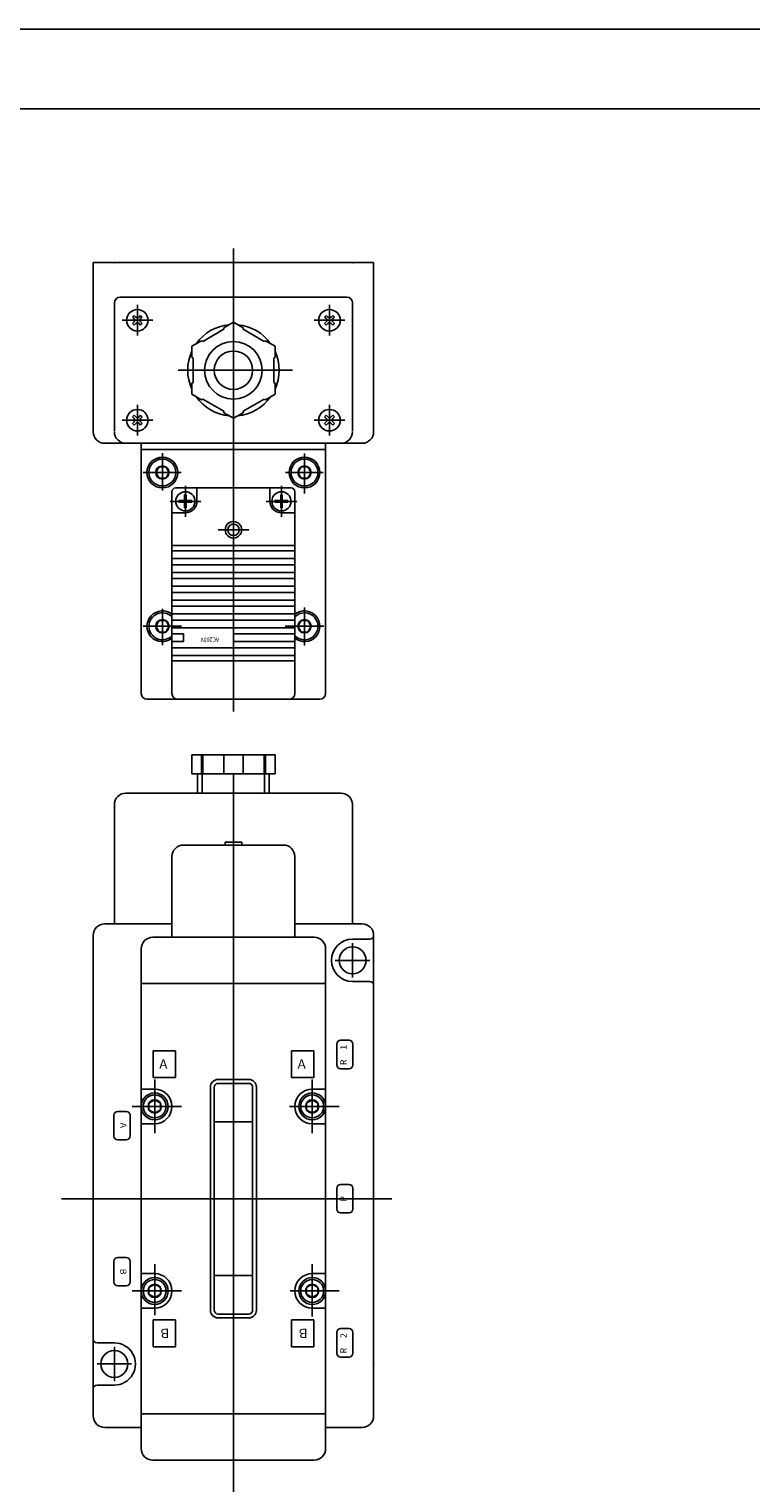
# Model space of a CAD drawing. Extents: x -420 to 420, y -297 to 297.
# Drawn here: x -49 to 139, y -81 to 297 of the extents above; entities that cross this region are included whole.
import ezdxf

# ---------------------------------------------------------------- set-up
doc = ezdxf.new("R2010")
doc.units = 0
doc.layers.get('0').update_dxf_attribs({"linetype": 'CONTINUOUS'})
doc.styles.get("Standard").update_dxf_attribs({"font": 'txt', "bigfont": 'BIGFONT'})

msp = doc.modelspace()

# ---------------------------------------------------------------- linework, layer by layer
for p, q in [((-420.5, 297), (420.5, 297)), ((-399.25, 276.25), (399.799988, 276.25)), ((4.5, 239.932465), (4.5, 119.505676)), ((41.000015, 236.250092), (-32.000015, 236.250092)), ((-32.000015, 192.250122), (-32.000015, 236.250092)), ((41.000015, 192.250122), (41.000015, 236.250092)), ((-25.000008, 227.250122), (33.999969, 227.250122)), ((-26.500023, 225.750092), (-26.500023, 192.400269)), ((-20.5, 225.250122), (-20.5, 217.250122)), ((29.5, 225.250122), (29.5, 217.250122)), ((35.499985, 225.750092), (35.499985, 192.400269)), ((-24.500015, 221.250092), (-16.499985, 221.250092)), ((-21.772812, 222.098618), (-21.348543, 222.522888)), ((-21.772808, 220.401581), (-21.348551, 220.825836)), ((-21.772787, 220.401581), (-21.34853, 219.977325)), ((-21.772776, 222.098618), (-21.348518, 221.674362)), ((-21.348541, 219.977295), (-20.924284, 220.40155)), ((-21.348505, 222.522888), (-20.924248, 222.098633)), ((-20.075756, 222.098633), (-19.651487, 222.522903)), ((-20.075724, 220.401566), (-19.651466, 219.97731)), ((-19.651497, 219.977295), (-19.227219, 220.401581)), ((-19.651489, 221.674347), (-19.227221, 222.098618)), ((-19.651453, 222.522888), (-19.227196, 222.098633)), ((-19.651453, 220.825836), (-19.227196, 220.401581)), ((2.000027, 219.306656), (4.500013, 220.750031)), ((7.00008, 219.306931), (4.500095, 220.750305)), ((25.499985, 221.250092), (33.500015, 221.250092)), ((28.227184, 222.098602), (28.651455, 222.522873)), ((28.227215, 220.401566), (28.651482, 220.825836)), ((28.227219, 220.401566), (28.651478, 219.97731)), ((28.227226, 222.098648), (28.651482, 221.674393)), ((28.651466, 219.977295), (29.075737, 220.401566)), ((28.651501, 222.522919), (29.075764, 222.098648)), ((29.924267, 222.098618), (30.348534, 222.522888)), ((29.924278, 220.401596), (30.348541, 219.977341)), ((30.348507, 219.97728), (30.772778, 220.40155)), ((30.348518, 221.674347), (30.772789, 222.098618)), ((30.348541, 222.522888), (30.7728, 222.098633)), ((30.34856, 220.825851), (30.772816, 220.401596)), ((-3.825922, 215.944473), (-6.325947, 214.501083)), ((-3.825092, 215.944031), (-3.499752, 215.756195)), ((-3.50005, 215.755676), (1.999996, 218.931137)), ((1.999962, 218.93103), (1.999962, 219.306732)), ((6.999962, 218.93103), (6.999962, 219.306732)), ((12.50024, 215.755905), (7.000153, 218.931381)), ((12.825287, 215.943542), (12.499947, 215.755707)), ((12.825539, 215.943848), (15.325592, 214.500443)), ((-6.325424, 211.613403), (-6.325424, 214.500092)), ((15.326569, 211.613403), (15.326569, 214.500092)), ((-9.887245, 208.250076), (19.851059, 208.250076)), ((-6.32501, 211.613892), (-5.99967, 211.426056)), ((-6.000031, 205.074814), (-6.000031, 211.425415)), ((14.999954, 205.074554), (14.999954, 211.425415)), ((15.325386, 211.613464), (15.000046, 211.425629)), ((-6.326645, 204.886826), (-6.326645, 202.000092)), ((-6.325468, 204.886841), (-6.000128, 205.074677)), ((15.325554, 204.887146), (15.00021, 205.074982)), ((15.325462, 204.886826), (15.325462, 202.000092)), ((-3.825191, 200.55687), (-6.325176, 202.000229)), ((-3.825392, 200.556824), (-3.500051, 200.744659)), ((2.000149, 197.569351), (-3.499872, 200.744797)), ((7.000015, 197.569153), (12.499985, 200.744568)), ((12.825554, 200.557007), (12.500214, 200.744843)), ((12.825996, 200.555649), (15.326008, 201.999023)), ((-20.5, 199.250092), (-20.5, 191.250092)), ((1.999962, 197.193466), (1.999962, 197.569214)), ((2.000061, 197.193497), (4.500105, 195.750076)), ((6.999889, 197.193695), (4.499866, 195.750305)), ((6.999962, 197.193466), (6.999962, 197.569214)), ((29.5, 199.250092), (29.5, 191.250092)), ((-24.500015, 195.250107), (-16.499985, 195.250107)), ((-21.772804, 196.098633), (-21.348526, 196.522903)), ((-21.772793, 194.401581), (-21.348536, 194.825836)), ((-21.772785, 196.098633), (-21.348522, 195.674362)), ((-21.772776, 194.401596), (-21.348513, 193.977325)), ((-21.348536, 193.977295), (-20.924278, 194.401566)), ((-21.348499, 196.522919), (-20.924236, 196.098648)), ((-20.075741, 196.098633), (-19.651484, 196.522888)), ((-20.075727, 194.401566), (-19.65147, 193.97731)), ((-19.651497, 193.977325), (-19.227219, 194.401596)), ((-19.651484, 195.674347), (-19.227215, 196.098618)), ((-19.651447, 196.522919), (-19.227184, 196.098648)), ((-19.651442, 194.825851), (-19.227184, 194.401596)), ((25.499985, 195.250107), (33.500015, 195.250107)), ((28.227188, 196.098618), (28.651478, 196.522903)), ((28.227207, 194.401596), (28.651474, 194.825867)), ((28.227234, 194.401581), (28.651497, 193.977325)), ((28.227238, 196.098633), (28.651501, 195.674377)), ((28.651474, 193.977325), (29.075741, 194.401596)), ((28.651508, 196.522903), (29.075771, 196.098633)), ((29.924259, 196.098648), (30.348526, 196.522919)), ((29.924294, 194.401581), (30.348553, 193.977325)), ((30.348499, 193.97731), (30.772789, 194.401596)), ((30.348526, 195.674377), (30.772793, 196.098648)), ((30.348541, 196.522888), (30.772804, 196.098633)), ((30.348564, 194.825851), (30.772823, 194.401581)), ((37.999985, 189.250076), (-28.999985, 189.250076)), ((-19.500015, 189.250076), (-19.500015, 124.150208)), ((28.500015, 189.250076), (28.500015, 124.150208)), ((-19.500015, 187.650009), (28.500015, 187.650009)), ((-14.000061, 176.937836), (-14.000061, 186.69104)), ((22.999947, 176.161255), (22.999947, 186.555267)), ((-18.999985, 181.649979), (-9.120796, 181.649979)), ((-14.866091, 183.150116), (-15.732126, 181.650085)), ((-15.732088, 181.650101), (-14.866076, 180.150116)), ((-13.134048, 183.149994), (-14.866074, 183.149994)), ((-12.268022, 181.650116), (-13.134057, 180.150085)), ((-13.134006, 183.150101), (-12.267993, 181.650116)), ((18.045113, 181.649979), (27.850868, 181.649979)), ((22.133888, 183.150101), (21.267853, 181.650085)), ((21.267944, 181.650131), (22.13398, 180.150116)), ((23.865959, 183.149994), (22.133934, 183.149994)), ((24.731995, 181.650085), (23.865959, 180.15007)), ((23.866005, 183.150116), (24.732033, 181.650116)), ((-13.134048, 180.150009), (-14.866074, 180.150009)), ((-8, 170.150085), (-8, 178.149994)), ((17, 170.150116), (17, 178.149994)), ((23.865959, 180.150009), (22.133934, 180.150009)), ((-4.000023, 174.149979), (-12.000015, 174.149979)), ((-11.499985, 124.150208), (-11.499985, 176.650253)), ((19.5, 177.650238), (-10.5, 177.650238)), ((-8.200043, 174.350174), (-9.70002, 174.350174)), ((-9.699982, 173.950058), (-9.699982, 174.349945)), ((-7.800034, 175.850189), (-8.200043, 175.850189)), ((-8.200005, 174.349945), (-8.200005, 175.850189)), ((-7.800034, 174.349945), (-7.800034, 175.850189)), ((-6.300056, 174.350174), (-7.800034, 174.350174)), ((-6.300018, 173.950058), (-6.300018, 174.350189)), ((-5.000008, 174.149994), (-5.000008, 177.650009)), ((20.999977, 174.149979), (12.999985, 174.149979)), ((14.000008, 174.149994), (14.000008, 177.650009)), ((16.799957, 174.350174), (15.299942, 174.350174)), ((15.29998, 173.950058), (15.29998, 174.350189)), ((17.199966, 175.850189), (16.799957, 175.850189)), ((16.799995, 174.350189), (16.799995, 175.850189)), ((17.199966, 174.350189), (17.199966, 175.850189)), ((18.699944, 174.350174), (17.199966, 174.350174)), ((18.699982, 173.950058), (18.699982, 174.350189)), ((20.499985, 124.150208), (20.499985, 176.650253)), ((-11.499985, 171.150101), (-8.000038, 171.150101)), ((-8.200043, 173.950058), (-9.70002, 173.950058)), ((-7.800034, 172.450043), (-8.200043, 172.450043)), ((-8.200005, 172.450043), (-8.200005, 173.950058)), ((-7.800034, 172.450043), (-7.800034, 173.950058)), ((-6.300056, 173.950058), (-7.800034, 173.950058)), ((16.799957, 173.950058), (15.299942, 173.950058)), ((17.199966, 172.450043), (16.799957, 172.450043)), ((16.799995, 172.450043), (16.799995, 173.950058)), ((20.499985, 171.150101), (16.999962, 171.150101)), ((17.199966, 172.450043), (17.199966, 173.950058)), ((18.699944, 173.950058), (17.199966, 173.950058)), ((8.499977, 166.750122), (0.499985, 166.750122)), ((20.499985, 162.650116), (-11.499985, 162.650116)), ((20.499985, 161.250122), (-11.499985, 161.250122)), ((20.499985, 159.250076), (-11.499985, 159.250076)), ((20.499985, 157.650085), (-11.499985, 157.650085)), ((20.499985, 155.65007), (-11.499985, 155.65007)), ((20.499985, 154.050079), (-11.499985, 154.050079)), ((20.499985, 152.050064), (-11.499985, 152.050064)), ((20.499985, 150.450104), (-11.499985, 150.450104)), ((20.499985, 148.450104), (-11.499985, 148.450104)), ((-14.000061, 136.736465), (-14.000061, 146.184296)), ((20.499985, 146.850098), (-11.499985, 146.850098)), ((20.499985, 144.850098), (-11.499985, 144.850098)), ((22.999947, 136.621063), (22.999947, 146.577728)), ((-18.999985, 141.650101), (-8.999985, 141.650101)), ((-14.86608, 143.150116), (-15.732108, 141.650116)), ((-15.732099, 141.650116), (-14.866067, 140.150085)), ((-13.134048, 143.150116), (-14.866074, 143.150116)), ((-13.134048, 140.150085), (-14.866074, 140.150085)), ((-12.268003, 141.650116), (-13.134031, 140.150116)), ((-13.134006, 143.150116), (-12.267975, 141.650101)), ((20.499985, 143.250092), (-11.499985, 143.250092)), ((20.499985, 141.250092), (-11.499985, 141.250092)), ((17.999985, 141.650101), (27.999985, 141.650101)), ((22.133896, 143.150116), (21.267883, 141.650146)), ((21.267941, 141.650116), (22.133953, 140.150131)), ((23.865959, 143.150116), (22.133934, 143.150116)), ((23.865959, 140.150085), (22.133934, 140.150085)), ((24.732002, 141.650085), (23.865993, 140.150116)), ((23.866005, 143.150116), (24.732018, 141.650131)), ((-8.499992, 139.650085), (-11.499985, 139.650085)), ((-8.499992, 137.650085), (-11.499985, 137.650085)), ((-8.499992, 137.650085), (-8.499992, 139.650085)), ((20.499985, 139.650085), (4.5, 139.650085)), ((4.5, 137.650085), (4.5, 139.650085)), ((20.499985, 137.650085), (4.5, 137.650085)), ((20.499985, 136.050079), (-11.499985, 136.050079)), ((20.499985, 134.050079), (-11.499985, 134.050079)), ((20.499985, 132.650085), (-11.499985, 132.650085)), ((-18, 122.650192), (27, 122.650192)), ((-6.325422, 108.250015), (-6.325422, 103.250015)), ((15.325998, 108.250015), (-6.325422, 108.250015)), ((-3.826033, 108.250015), (-3.826033, 103.250015)), ((-3.500067, 108.250015), (-3.500067, 103.250015)), ((2.000002, 108.250015), (2.000002, 103.250015)), ((7.000002, 108.250015), (7.000002, 103.250015)), ((12.500071, 108.250015), (12.500071, 103.250015)), ((12.825998, 108.250015), (12.825998, 103.250015)), ((15.325998, 108.250015), (15.325998, 103.250015)), ((15.325998, 103.250015), (-6.325422, 103.250015)), ((-4.815527, 103.250015), (-4.815527, 98.250015)), ((-3.615499, 103.250015), (-3.615499, 98.250015)), ((4.500002, -103.67215), (4.500002, 103.232193)), ((12.615465, 103.250015), (12.615465, 98.250015)), ((13.815493, 103.250015), (13.815493, 98.250015)), ((-26.499983, 64.250015), (-26.499983, 95.250015)), ((32.499992, 98.25), (-23.49999, 98.25)), ((35.499985, 64.250015), (35.499985, 95.250015)), ((-8.499914, 84.750046), (17.499994, 84.750046)), ((2.350115, 84.750046), (2.350115, 85.450058)), ((6.650156, 85.450012), (2.350115, 85.450012)), ((6.650156, 84.750046), (6.650156, 85.450058)), ((-11.499868, 60.749996), (-11.499868, 81.750015)), ((20.499987, 60.750042), (20.499987, 81.750015)), ((-32.000015, 61.250004), (-32.000015, -63.750004)), ((-11.499868, 64.25), (-28.999983, 64.25)), ((-16.499907, 60.750042), (25.500254, 60.750042)), ((37.999985, 64.25), (20.499987, 64.25)), ((41.000015, 61.250004), (41.000015, -63.750004)), ((-19.499899, 57.750042), (-19.499899, -72.249985)), ((28.500246, 57.750042), (28.500246, -72.249985)), ((39.999985, 60.250011), (35.499985, 60.250011)), ((35.499985, 59.250011), (35.499985, 50.250011)), ((39.999985, 54.750011), (31.000017, 54.750011)), ((39.999985, 49.250011), (35.499985, 49.250011)), ((-19.499899, 48.750027), (28.500246, 48.750027)), ((-19.499899, 48.750027), (28.650164, 48.750027)), ((-16.399885, 31.250027), (-10.599867, 31.250027)), ((-16.399885, 24.250027), (-16.399885, 31.250027)), ((-10.599867, 24.250042), (-10.599867, 31.250027)), ((19.6001, 31.250027), (25.400156, 31.250027)), ((19.6001, 24.250027), (19.6001, 31.250027)), ((25.400156, 24.250042), (25.400156, 31.250027)), ((31.400026, 27.550014), (31.400026, 32.950024)), ((32.400009, 33.950008), (34.600021, 33.950008)), ((35.600006, 27.550014), (35.600006, 32.950024)), ((32.400009, 26.550014), (34.600021, 26.550014)), ((-16.399847, 24.250027), (-10.599867, 24.250027)), ((-15.999876, 23.750027), (-15.999876, 9.750023)), ((0.499987, 23.750011), (8.500246, 23.750011)), ((0.499987, 22.750011), (8.500246, 22.750011)), ((19.6001, 24.250027), (25.400156, 24.250027)), ((24.999994, 23.750027), (24.999994, 9.750023)), ((-15.999876, 21.250027), (-19.499899, 21.250027)), ((-1.499754, -36.250004), (-1.499754, 21.750011)), ((-0.499998, -36.250004), (-0.499998, 21.750011)), ((9.500002, -36.250004), (9.500002, 21.750011)), ((10.499987, -36.250004), (10.499987, 21.750011)), ((28.500246, 21.250027), (24.999994, 21.250027)), ((-25.600019, 15.450008), (-23.400007, 15.450008)), ((-21.841017, 16.750027), (-8.999868, 16.750027)), ((-17.499912, 15.884022), (-15.999867, 15.017971)), ((-17.499891, 17.616047), (-17.499891, 15.883999)), ((-17.499886, 17.616062), (-15.999907, 18.482075)), ((-15.999909, 18.482098), (-14.499866, 17.616047)), ((-15.999887, 15.017994), (-14.499908, 15.884007)), ((-14.499861, 17.616047), (-14.499861, 15.883999)), ((19.112543, 16.750027), (32, 16.750027)), ((23.500017, 17.616047), (23.500017, 15.883999)), ((23.500051, 17.616032), (25.000162, 18.482121)), ((23.500124, 15.883991), (25.000101, 15.017979)), ((25.000071, 15.017933), (26.500177, 15.884022)), ((25.000124, 18.482067), (26.500101, 17.616055)), ((26.50001, 17.616047), (26.50001, 15.883999)), ((-26.600004, 9.050014), (-26.600004, 14.450024)), ((-22.400023, 9.050014), (-22.400023, 14.450024)), ((-15.999876, 12.250027), (-19.499899, 12.250027)), ((-0.499998, 12.750011), (9.500002, 12.750011)), ((28.500246, 12.250027), (24.999994, 12.250027)), ((-25.600019, 8.050011), (-23.400007, 8.050011)), ((32.400009, -3.549995), (34.600021, -3.549995)), ((45.744247, -7.249989), (-40.287979, -7.249989)), ((31.400026, -9.949993), (31.400026, -4.54998)), ((35.600006, -9.949993), (35.600006, -4.54998)), ((32.400009, -10.949978), (34.600021, -10.949978)), ((-25.600019, -22.550014), (-23.400007, -22.550014)), ((-26.600004, -28.950008), (-26.600004, -23.549999)), ((-22.400023, -28.950008), (-22.400023, -23.549999)), ((-15.999876, -24.249958), (-15.999876, -37.572216)), ((24.999994, -24.249958), (24.999994, -37.866863)), ((-25.600019, -29.949993), (-23.400007, -29.949993)), ((-15.999876, -26.749958), (-19.499899, -26.749958)), ((-17.499866, -30.383961), (-15.999888, -29.517948)), ((-15.999861, -29.517929), (-14.499883, -30.383942)), ((-0.499769, -27.249989), (9.500231, -27.249989)), ((23.500105, -30.383924), (25.000082, -29.517912)), ((28.500246, -26.749958), (24.999994, -26.749958)), ((25.000174, -29.51796), (26.500059, -30.383919)), ((-21.841017, -31.249966), (-8.999868, -31.249966)), ((-17.499891, -30.383953), (-17.499891, -32.116016)), ((-17.499859, -32.116005), (-15.999882, -32.982018)), ((-15.999847, -32.982063), (-14.499869, -32.116051)), ((-14.499861, -30.383953), (-14.499861, -32.116016)), ((19.309076, -31.249966), (32, -31.249966)), ((23.500017, -30.383953), (23.500017, -32.116016)), ((23.500181, -32.11602), (25.000055, -32.981972)), ((25.000101, -32.98201), (26.500078, -32.115997)), ((26.50001, -30.383953), (26.50001, -32.116016)), ((-15.999876, -35.749973), (-19.499899, -35.749973)), ((0.500254, -37.249989), (8.500246, -37.249989)), ((28.500246, -35.749973), (24.999994, -35.749973)), ((-16.399885, -38.750004), (-16.399885, -45.749973)), ((-10.599829, -38.750004), (-16.399847, -38.750004)), ((-10.599867, -38.750004), (-10.599867, -45.749973)), ((0.500254, -38.249973), (8.500246, -38.249973)), ((25.400156, -38.750004), (19.6001, -38.750004)), ((19.6001, -38.750004), (19.6001, -45.749973)), ((25.400156, -38.750004), (25.400156, -45.749973)), ((32.400009, -41.049999), (34.600021, -41.049999)), ((-30.99999, -44.749989), (-26.499983, -44.749989)), ((31.400026, -47.449993), (31.400026, -42.049984)), ((35.600006, -47.449993), (35.600006, -42.049984)), ((-26.499983, -54.749989), (-26.499983, -45.749973)), ((-10.599829, -45.749973), (-16.399847, -45.749973)), ((25.400156, -45.749973), (19.6001, -45.749973)), ((32.400009, -48.449978), (34.600021, -48.449978)), ((-30.99999, -50.249981), (-22.000013, -50.249981)), ((-30.99999, -55.749973), (-26.499983, -55.749973)), ((-19.499899, -63.249973), (28.500246, -63.249973)), ((28.650164, -63.249973), (-19.499899, -63.249973)), ((-19.499899, -66.75), (-28.999983, -66.75)), ((37.999985, -66.75), (28.500246, -66.75)), ((25.500254, -75.249985), (-16.499907, -75.249985))]:
    msp.add_line(p, q)
for centre, radius in [((-20.5, 221.250092), 2.799999), ((29.5, 221.250092), 2.799999), ((4.5, 208.250076), 7.500001), ((4.5, 208.250076), 5), ((-20.5, 195.250107), 2.799999), ((29.5, 195.250107), 2.799999), ((-13.999985, 181.649979), 4.000001), ((22.999947, 181.649979), 4.000001), ((-14.000061, 181.649979), 3.499999), ((-14.000061, 181.649979), 1.73205), ((22.999947, 181.649979), 3.499999), ((22.999947, 181.649979), 1.73205), ((-8.000038, 174.149979), 2.5), ((16.999962, 174.149979), 2.5), ((4.499962, 166.750076), 2.15), ((4.499962, 166.750076), 1.5), ((-14.000061, 141.650101), 1.73205), ((22.999947, 141.650101), 1.73205), ((35.499985, 54.750011), 3.499999), ((-15.999876, 16.750027), 3.499999), ((-15.999876, 16.750027), 2.980385), ((24.999994, 16.750027), 3.499999), ((24.999994, 16.750027), 2.980385), ((-15.999876, 16.750027), 1.73205), ((24.999994, 16.750027), 1.73205), ((-15.999876, -31.249966), 3.499999), ((-15.999876, -31.249966), 2.980385), ((-15.999876, -31.249966), 1.73205), ((24.999994, -31.249966), 3.499999), ((24.999994, -31.249966), 2.980385), ((24.999994, -31.249966), 1.73205), ((-26.499983, -50.249981), 3.499999)]:
    msp.add_circle(centre, radius)
for centre, radius, start, end in [((-25.000008, 225.750092), 1.5, 90, 180), ((33.999969, 225.750092), 1.5, 0, 90), ((-21.772797, 221.250092), 0.600004, 314.999481, 45.000515), ((-20.5, 222.522888), 0.600004, 225.000519, 314.999481), ((-20.5, 219.977295), 0.600004, 45.000515, 134.999481), ((-19.227211, 221.250092), 0.600004, 134.999481, 225.000381), ((4.5, 208.250076), 11.900004, 95.463318, 144.522354), ((4.5, 208.250076), 11.900001, 35.466099, 84.535675), ((28.227203, 221.250092), 0.600004, 314.999481, 45.000515), ((29.5, 222.522888), 0.600004, 225.000519, 314.999481), ((29.5, 219.977295), 0.600004, 45.000515, 134.999481), ((30.772789, 221.250092), 0.600004, 134.999481, 225.000519), ((4.5, 208.250076), 11.900003, 155.463943, 204.522186), ((4.5, 208.250076), 11.900001, 335.464325, 24.523064), ((4.5, 208.250076), 11.899999, 215.462143, 264.537292), ((4.5, 208.250076), 11.900005, 275.459473, 324.522888), ((-21.772797, 195.250107), 0.600004, 314.999481, 45.000515), ((-20.5, 196.522903), 0.600004, 225.000519, 314.999481), ((-20.5, 193.97731), 0.600004, 45.000515, 134.999481), ((-19.227211, 195.250107), 0.600004, 134.999481, 225.000381), ((28.227203, 195.250107), 0.600004, 314.999481, 45.000515), ((29.5, 196.522903), 0.600004, 225.000519, 314.999481), ((29.5, 193.97731), 0.600004, 45.000515, 134.999481), ((30.772789, 195.250107), 0.600004, 134.999481, 225.000519), ((-28.999985, 192.250107), 3, 180, 270), ((-23.500031, 192.250107), 3, 180, 270), ((32.499992, 192.250107), 3, 270, 0), ((37.999985, 192.250107), 3, 270, 0), ((-10.5, 176.650253), 1, 90, 180), ((-8.000038, 174.149979), 3, 269.999969, 0), ((16.999962, 174.149979), 3, 180, 269.999939), ((19.5, 176.650253), 1, 0, 90), ((-13.999985, 141.650101), 4, 51.317787, 308.68219), ((-14.000061, 141.650101), 3.500004, 44.413574, 315.586395), ((22.999947, 141.650101), 4.000001, 231.318451, 128.681549), ((22.999947, 141.650101), 3.499999, 224.416107, 135.583893), ((-18, 124.150208), 1.5, 180, 270), ((-9.999969, 124.150208), 1.5, 180, 269.999939), ((19.000008, 124.150208), 1.5, 270, 0), ((27, 124.150208), 1.5, 270, 0), ((-23.49999, 95.250015), 3, 89.999962, 180), ((32.499992, 95.250015), 3, 0, 90), ((-8.499914, 81.750015), 3, 90, 180), ((17.499994, 81.750015), 3, 0, 90), ((-28.999983, 61.250004), 2.999996, 89.999962, 180), ((-16.499907, 57.750042), 3, 89.999962, 180), ((25.500254, 57.750042), 3, 0, 90), ((37.999985, 61.250004), 3, 0, 90), ((39.999985, 61.250004), 1, 270, 0), ((35.499985, 54.750011), 5.5, 90, 270), ((39.999985, 48.250004), 1, 0, 90), ((32.400009, 32.950024), 1, 90, 180), ((34.600021, 32.950024), 1, 0, 90), ((32.400009, 27.550014), 0.999998, 180, 270), ((34.600021, 27.550014), 1, 270, 0), ((0.499987, 21.750011), 2, 90, 180), ((0.499987, 21.750011), 1, 90, 180), ((8.500246, 21.750011), 2, 0, 90), ((8.500246, 21.750011), 1, 0, 90), ((-15.999876, 16.750027), 4.5, 0, 89.999985), ((24.999994, 16.750027), 4.5, 90, 270), ((-25.600019, 14.450024), 1, 90, 180), ((-23.400007, 14.450024), 1, 0, 90), ((-15.999876, 16.750027), 4.5, 270, 0), ((-25.600019, 9.050014), 1, 180, 269.999878), ((-23.400007, 9.050014), 1, 270, 0), ((32.400009, -4.54998), 1, 90, 180), ((34.600021, -4.54998), 1, 0, 90), ((32.400009, -9.949993), 0.999998, 180, 270), ((34.600021, -9.949993), 1, 270, 0), ((-25.600019, -23.549999), 1, 90, 180), ((-23.400007, -23.549999), 1, 0, 90), ((-25.600019, -28.950008), 1, 180, 269.999878), ((-23.400007, -28.950008), 1, 270, 0), ((-15.999876, -31.249966), 4.5, 0, 89.999985), ((24.999994, -31.249966), 4.5, 90, 270), ((-15.999876, -31.249966), 4.5, 270, 359.999969), ((0.500254, -36.250004), 2, 180, 270), ((0.500254, -36.250004), 1, 180, 270), ((8.500246, -36.250004), 2, 270, 0), ((8.500246, -36.250004), 1, 270, 0), ((32.400009, -42.049984), 1, 90, 180), ((34.600021, -42.049984), 1, 0, 90), ((-30.99999, -43.750004), 1, 180, 270), ((-26.499983, -50.249981), 5.5, 269.999969, 89.999977), ((32.400009, -47.449993), 0.999998, 180, 270), ((34.600021, -47.449993), 1, 270, 0), ((-30.99999, -56.749996), 1, 90, 180), ((-28.999983, -63.750004), 3, 180.000076, 270.000031), ((37.999985, -63.750004), 2.999996, 270, 0), ((-16.499907, -72.249985), 3, 180.000153, 270.000031), ((25.500254, -72.249985), 3, 270, 0)]:
    msp.add_arc(centre, radius, start, end)
for p in [(-26.499985, 236.250092), (-26.499985, 236.250092), (35.499985, 236.250092), (-26.499983, -50.249981), (-26.499983, -50.249981), (41.000015, -50.249981)]:
    msp.add_point(p)

# ---------------------------------------------------------------- texts
for s, height, rotation, width, p in [('AC200V', 1.2, 180.100006, 0.844285, (0.774751, 138.734909)), ('1', 1.599999, 90, 1.052631, (33.940014, 31.471512)), ('R', 1.599999, 90, 1.052631, (33.940014, 27.471512)), ('A', 1.599999, 270.100006, 1.052631, (-24.94137, 12.527741)), ('P', 1.599999, 90, 1.052631, (33.940014, -8.028488)), ('B', 1.599999, 270.100006, 1.052631, (-24.94137, -25.472273)), ('B', 2.4, 180.100006, 1.052632, (-12.209114, -41.087734)), ('B', 2.4, 180.100006, 1.052632, (23.790985, -41.087734)), ('2', 1.599999, 90, 1.052631, (33.940014, -43.528481)), ('R', 1.599999, 90, 1.052631, (33.940014, -47.528496))]:
    msp.add_text(s, height=height, rotation=rotation, dxfattribs=dict(width=width)).set_placement(p)
at = {"width": 1.052632}
for p in [(-14.792625, 26.590027), (21.207245, 26.590027)]:
    msp.add_text('A', height=2.4, dxfattribs=at).set_placement(p)

doc.saveas('drawing.dxf')
